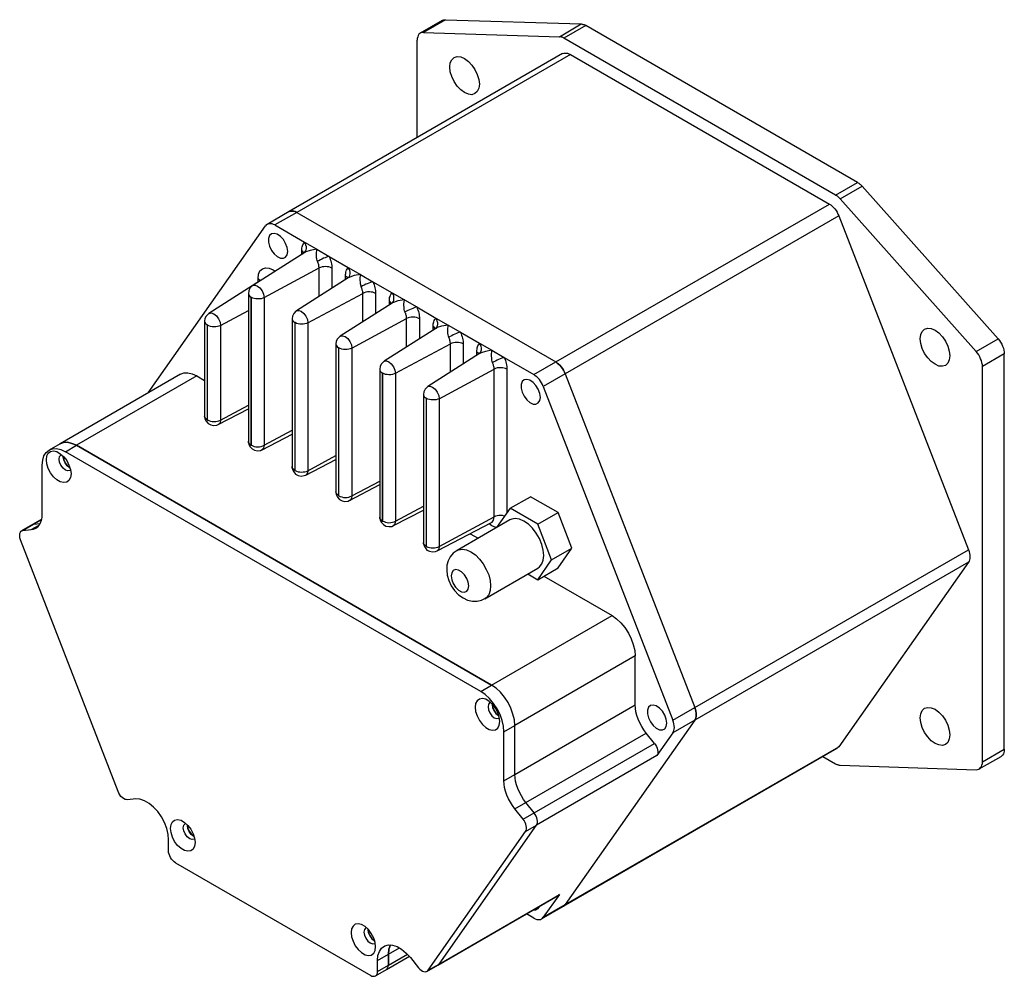
# Model space of a CAD drawing. Units: inches. Extents: x 119 to 1904, y 165 to 1547.
# Drawn here: x 1272 to 1904, y 168 to 781 of the extents above; entities that cross this region are included whole.
import ezdxf

# ---------------------------------------------------------------- set-up
doc = ezdxf.new("R2010")
doc.units = ezdxf.units.IN
doc.header["$MEASUREMENT"] = 0
doc.layers.add('Layer 1', color=7, linetype='Continuous')

msp = doc.modelspace()

# ---------------------------------------------------------------- linework, layer by layer
at = {"layer": 'Layer 1', "color": 7, "lineweight": 25, "true_color": 0xffffff}
for points in [[(1543.31, 781), (1529.25, 772.87)], [(1545.38, 781.42), (1531.32, 773.28)], [(1543.31, 781), (1543.73, 781.14), (1544.42, 781.42), (1545.38, 781.42)], [(1545.38, 781.42), (1632.53, 778.66)], [(1618.46, 770.52), (1632.53, 778.66)], [(1635.42, 777.69), (1621.36, 769.56)], [(1632.53, 778.66), (1632.8, 778.52), (1633.22, 778.52), (1633.49, 778.38), (1633.9, 778.38), (1634.32, 778.24), (1634.73, 778.11), (1635.01, 777.83), (1635.42, 777.69)], [(1809.71, 677.04), (1635.42, 777.69)], [(1531.32, 773.28), (1530.35, 773.28), (1529.66, 773), (1528.97, 772.59), (1528.28, 772.04), (1527.87, 771.21), (1527.59, 770.38), (1527.32, 769.42), (1527.32, 768.32)], [(1531.32, 773.28), (1618.46, 770.52)], [(1527.32, 705.72), (1527.32, 768.32)], [(1621.36, 769.56), (1621.08, 769.69), (1620.67, 769.97), (1620.25, 770.11), (1619.84, 770.25), (1619.56, 770.38), (1619.15, 770.38), (1618.74, 770.52), (1618.46, 770.52)], [(1795.65, 668.9), (1621.36, 769.56)], [(1620.53, 759.63), (1445, 658.28)], [(1625.49, 759.08), (1449.96, 657.73)], [(1620.53, 759.63), (1621.22, 759.9), (1621.91, 760.04), (1622.74, 760.04), (1623.7, 759.9), (1624.53, 759.49), (1625.49, 759.08)], [(1625.49, 759.08), (1791.65, 663.11)], [(1548.14, 751.08), (1548.41, 753.7), (1549.38, 755.77), (1550.9, 757.15), (1552.83, 757.84), (1555.17, 757.56), (1557.65, 756.46), (1560.14, 754.67), (1562.34, 752.32), (1564.27, 749.43), (1565.79, 746.25), (1566.75, 743.08), (1567.17, 740.05), (1566.75, 737.43), (1565.79, 735.36), (1564.27, 733.98), (1562.34, 733.29), (1560.14, 733.57), (1557.65, 734.67), (1555.17, 736.46), (1552.83, 738.81), (1550.9, 741.7), (1549.38, 744.88), (1548.41, 748.05), (1548.14, 751.08)], [(1795.65, 668.9), (1809.71, 677.04)], [(1809.71, 677.04), (1810.12, 676.76), (1810.54, 676.48), (1810.95, 676.21), (1811.23, 675.93), (1811.64, 675.66), (1812.05, 675.24), (1812.33, 674.97), (1812.74, 674.55)], [(1798.68, 666.42), (1812.74, 674.55)], [(1899.89, 576.79), (1812.74, 674.55)], [(1798.68, 666.42), (1798.4, 666.83), (1797.99, 667.11), (1797.58, 667.52), (1797.3, 667.8), (1796.89, 668.21), (1796.47, 668.49), (1796.06, 668.62), (1795.65, 668.9)], [(1885.82, 568.66), (1798.68, 666.42)], [(1445, 658.28), (1430.94, 650.15)], [(1449.96, 657.73), (1435.9, 649.73)], [(1449.96, 657.73), (1449, 658.28), (1448.17, 658.56), (1447.34, 658.7), (1446.52, 658.7), (1445.69, 658.56), (1445, 658.28)], [(1445, 658.28), (1445.69, 658.56), (1446.52, 658.7), (1447.34, 658.7), (1448.17, 658.56), (1449, 658.28), (1449.96, 657.73)], [(1449.96, 657.73), (1616.12, 561.9)], [(1449.96, 657.73), (1616.12, 561.9)], [(1616.12, 561.9), (1791.65, 663.11)], [(1791.65, 663.11), (1792.61, 662.56), (1793.44, 661.87), (1794.27, 661.04), (1795.09, 660.07), (1795.92, 658.97), (1796.61, 657.87), (1797.16, 656.77), (1797.71, 655.66)], [(1797.71, 655.66), (1622.18, 554.32)], [(1797.71, 655.66), (1880.86, 441.39)], [(1354.55, 542.04), (1429.83, 649.18)], [(1435.9, 649.73), (1435.07, 650.15), (1434.11, 650.42), (1433.28, 650.56), (1432.45, 650.56), (1431.62, 650.42), (1430.94, 650.15), (1430.38, 649.73), (1429.83, 649.18)], [(1444.17, 632.77), (1443.9, 635.26), (1442.79, 637.88), (1441.41, 640.36), (1439.48, 642.43), (1437.42, 643.8), (1435.49, 644.36), (1433.69, 644.08), (1432.45, 642.98), (1431.76, 641.05), (1431.76, 638.7), (1432.45, 636.08), (1433.69, 633.46), (1435.49, 631.26), (1437.42, 629.46), (1439.48, 628.5), (1441.41, 628.36), (1442.79, 629.05), (1443.9, 630.57), (1444.17, 632.77)], [(1435.9, 649.73), (1454.93, 638.7)], [(1453.14, 633.19), (1453.14, 634.01), (1453.27, 634.84), (1453.41, 635.67), (1453.69, 636.36), (1453.82, 637.05), (1454.24, 637.6), (1454.51, 638.15), (1454.93, 638.7)], [(1455.07, 632.22), (1455.62, 632.91), (1456.03, 633.74), (1456.17, 634.7), (1456.17, 635.67), (1455.89, 636.77), (1455.48, 637.74), (1454.93, 638.7)], [(1454.93, 638.7), (1462.79, 634.15)], [(1455.07, 632.08), (1421.7, 610.85)], [(1454.65, 631.81), (1454.38, 632.08), (1453.96, 632.77), (1453.14, 633.19)], [(1453.14, 630.84), (1453.14, 633.19)], [(1455.07, 632.22), (1454.93, 632.08), (1454.93, 631.95)], [(1462.79, 634.15), (1462.79, 634.15), (1458.65, 633.46), (1455.89, 632.5), (1455.48, 632.36), (1455.07, 632.08)], [(1463.2, 626.43), (1463.06, 626.84), (1462.79, 628.09), (1462.65, 628.64), (1462.65, 631.26), (1462.79, 634.15)], [(1462.79, 634.15), (1470.78, 629.6)], [(1470.78, 629.6), (1469.96, 629.33), (1469.13, 629.05), (1468.16, 628.77), (1467.2, 628.36), (1466.1, 627.81), (1465.13, 627.4), (1464.17, 626.84), (1463.2, 626.43)], [(1464.3, 622.16), (1464.3, 622.57), (1464.17, 623.12), (1464.17, 623.67), (1464.03, 624.22), (1463.89, 624.78), (1463.75, 625.33), (1463.48, 625.88), (1463.2, 626.43)], [(1470.78, 629.6), (1483.06, 622.43)], [(1470.78, 629.6), (1471.2, 628.64), (1471.47, 627.67), (1471.89, 626.71), (1472.03, 625.74), (1472.3, 624.78), (1472.44, 623.81), (1472.58, 622.98), (1472.58, 622.02)], [(1425.14, 615.4), (1425.42, 618.16), (1426.39, 620.23), (1427.9, 621.6), (1429.97, 622.29), (1432.31, 622.02), (1434.8, 621.05), (1436.18, 620.09)], [(1429.14, 603.13), (1464.3, 622.16)], [(1472.58, 622.02), (1471.61, 622.43), (1470.65, 622.85), (1469.54, 622.98), (1468.44, 623.12), (1467.34, 622.98), (1466.23, 622.85), (1465.13, 622.57), (1464.3, 622.16)], [(1464.3, 603.82), (1464.3, 622.16)], [(1472.58, 622.02), (1472.58, 609.19)], [(1481.26, 617.05), (1481.26, 617.88), (1481.4, 618.71), (1481.54, 619.4), (1481.68, 620.23), (1481.95, 620.78), (1482.23, 621.47), (1482.64, 622.02), (1483.06, 622.43)], [(1483.19, 615.95), (1483.75, 616.64), (1484.02, 617.47), (1484.3, 618.43), (1484.3, 619.4), (1484.02, 620.5), (1483.61, 621.47), (1483.06, 622.43)], [(1483.06, 622.43), (1490.92, 617.88)], [(1426.8, 614.16), (1393.57, 593.06)], [(1426.52, 614.02), (1426.39, 614.3), (1425.83, 614.85), (1425.14, 615.4)], [(1425.14, 613.06), (1425.14, 615.4)], [(1427.07, 614.3), (1427.07, 614.3), (1426.66, 614.16)], [(1426.94, 614.3), (1426.8, 614.16)], [(1483.06, 615.81), (1449.83, 594.72)], [(1482.78, 615.68), (1482.51, 615.95), (1481.95, 616.5), (1481.26, 617.05)], [(1481.26, 614.71), (1481.26, 617.05)], [(1490.92, 617.88), (1490.92, 617.88), (1486.78, 617.33), (1484.02, 616.36), (1483.61, 616.09), (1483.06, 615.81)], [(1483.19, 615.95), (1483.06, 615.81)], [(1491.33, 610.16), (1491.19, 610.57), (1490.78, 611.95), (1490.78, 612.37), (1490.64, 614.99), (1490.92, 617.88)], [(1490.92, 617.88), (1498.78, 613.33)], [(1498.78, 613.33), (1498.09, 613.19), (1497.26, 612.92), (1496.29, 612.5), (1495.19, 612.09), (1494.23, 611.68), (1493.12, 611.13), (1492.16, 610.71), (1491.33, 610.16)], [(1498.78, 613.33), (1511.19, 606.3)], [(1498.78, 613.33), (1499.19, 612.37), (1499.6, 611.4), (1499.88, 610.44), (1500.15, 609.47), (1500.29, 608.51), (1500.57, 607.68), (1500.57, 606.71), (1500.57, 605.89)], [(1421.7, 610.85), (1421.42, 610.71), (1419.9, 609.19), (1419.22, 607.54), (1418.94, 605.75)], [(1421.7, 610.85), (1421.83, 610.99), (1423.21, 611.13), (1424.73, 610.57), (1426.39, 609.33), (1427.76, 607.4), (1428.73, 605.33), (1429.14, 603.13)], [(1492.3, 605.89), (1492.3, 606.44), (1492.3, 606.99), (1492.16, 607.4), (1492.02, 607.95), (1491.88, 608.51), (1491.74, 609.06), (1491.61, 609.61), (1491.33, 610.16)], [(1500.57, 605.89), (1499.74, 606.3), (1498.78, 606.57), (1497.67, 606.71), (1496.57, 606.85), (1495.33, 606.85), (1494.23, 606.57), (1493.26, 606.3), (1492.3, 605.89)], [(1418.94, 605.75), (1418.94, 605.75), (1419.08, 605.06), (1419.35, 604.51), (1419.9, 603.82), (1420.59, 603.4)], [(1418.94, 605.75), (1418.94, 511.02)], [(1420.59, 603.4), (1420.59, 508.54)], [(1420.87, 603.27), (1420.87, 603.27), (1420.73, 603.4), (1420.59, 603.4)], [(1420.87, 508.4), (1420.87, 603.27)], [(1429.14, 603.13), (1428.18, 602.85), (1427.21, 602.44), (1426.11, 602.3), (1424.87, 602.3), (1423.77, 602.3), (1422.66, 602.58), (1421.7, 602.85), (1420.87, 603.27)], [(1429.14, 603.13), (1429.14, 508.4)], [(1457.13, 586.99), (1492.3, 605.89)], [(1492.3, 587.68), (1492.3, 605.89)], [(1500.57, 605.89), (1500.57, 592.92)], [(1509.39, 600.78), (1509.39, 601.61), (1509.39, 602.44), (1509.53, 603.27), (1509.81, 603.96), (1510.08, 604.64), (1510.36, 605.2), (1510.77, 605.75), (1511.19, 606.3)], [(1510.77, 599.4), (1510.63, 599.68), (1510.08, 600.23), (1509.39, 600.78)], [(1509.39, 598.44), (1509.39, 600.78)], [(1511.32, 599.82), (1511.74, 600.37), (1512.15, 601.34), (1512.29, 602.3), (1512.29, 603.27), (1512.15, 604.23), (1511.74, 605.33), (1511.19, 606.3)], [(1511.19, 606.3), (1519.05, 601.75)], [(1519.05, 601.75), (1519.05, 601.75), (1514.91, 601.06), (1512.01, 600.09), (1511.6, 599.96), (1511.19, 599.54)], [(1519.46, 594.03), (1519.18, 594.44), (1518.91, 595.68), (1518.91, 596.23), (1518.77, 598.85), (1519.05, 601.75)], [(1519.05, 601.75), (1526.9, 597.2)], [(1401.01, 585.34), (1418.94, 594.99)], [(1449.83, 594.58), (1449.41, 594.44), (1448.03, 592.92), (1447.21, 591.27), (1446.93, 589.61)], [(1449.83, 594.72), (1449.83, 594.72), (1451.2, 594.99), (1452.86, 594.44), (1454.51, 593.06), (1455.89, 591.27), (1456.86, 589.06), (1457.13, 586.99)], [(1511.19, 599.68), (1477.82, 578.45)], [(1511.32, 599.82), (1511.19, 599.68), (1511.05, 599.54)], [(1526.9, 597.2), (1526.22, 596.92), (1525.25, 596.65), (1524.42, 596.23), (1523.32, 595.82), (1522.35, 595.41), (1521.25, 594.99), (1520.29, 594.44), (1519.46, 594.03)], [(1520.42, 589.75), (1520.42, 590.17), (1520.42, 590.72), (1520.29, 591.27), (1520.15, 591.82), (1520.01, 592.37), (1519.87, 592.92), (1519.6, 593.48), (1519.46, 594.03)], [(1526.9, 597.2), (1539.18, 590.03)], [(1526.9, 597.2), (1527.32, 596.23), (1527.73, 595.27), (1528.01, 594.3), (1528.28, 593.34), (1528.42, 592.37), (1528.56, 591.41), (1528.7, 590.44), (1528.7, 589.61)], [(1393.71, 592.92), (1393.29, 592.79), (1391.91, 591.27), (1391.09, 589.75), (1390.81, 587.96)], [(1390.81, 587.96), (1390.81, 587.96), (1390.95, 587.27), (1391.36, 586.58), (1391.91, 586.03), (1392.6, 585.48)], [(1390.81, 587.96), (1390.81, 527.15)], [(1393.57, 593.06), (1393.71, 593.06), (1395.08, 593.34), (1396.74, 592.79), (1398.39, 591.41), (1399.77, 589.61), (1400.74, 587.41), (1401.01, 585.34)], [(1446.93, 589.61), (1446.93, 589.48), (1447.07, 588.93), (1447.48, 588.24), (1448.03, 587.68), (1448.72, 587.13)], [(1446.93, 589.61), (1446.93, 494.75)], [(1485.26, 570.72), (1520.42, 589.75)], [(1528.7, 589.61), (1527.87, 590.03), (1526.77, 590.3), (1525.66, 590.58), (1524.56, 590.58), (1523.46, 590.58), (1522.35, 590.44), (1521.39, 590.17), (1520.42, 589.75)], [(1520.42, 571.41), (1520.42, 589.75)], [(1528.7, 589.61), (1528.7, 576.65)], [(1537.38, 584.65), (1537.38, 585.48), (1537.52, 586.31), (1537.66, 586.99), (1537.94, 587.68), (1538.07, 588.37), (1538.49, 589.06), (1538.76, 589.61), (1539.18, 590.03)], [(1539.31, 583.55), (1539.87, 584.24), (1540.28, 585.06), (1540.42, 586.03), (1540.42, 586.99), (1540.14, 588.1), (1539.73, 589.06), (1539.18, 590.03)], [(1539.18, 590.03), (1547.04, 585.48)], [(1392.74, 585.48), (1392.74, 585.48), (1392.74, 585.62), (1392.6, 585.62), (1392.6, 585.48)], [(1392.6, 585.48), (1392.6, 524.67)], [(1392.74, 524.67), (1392.74, 585.48)], [(1401.01, 585.34), (1400.05, 584.93), (1399.08, 584.65), (1397.98, 584.51), (1396.88, 584.38), (1395.77, 584.51), (1394.67, 584.65), (1393.57, 585.06), (1392.74, 585.48)], [(1401.01, 585.34), (1401.01, 524.53)], [(1448.86, 587.13), (1448.86, 587.13), (1448.86, 587.27), (1448.72, 587.27), (1448.72, 587.13)], [(1448.72, 587.13), (1448.72, 492.27)], [(1448.86, 492.27), (1448.86, 587.13)], [(1457.13, 586.99), (1456.31, 586.58), (1455.2, 586.31), (1454.1, 586.17), (1453, 586.03), (1451.89, 586.17), (1450.79, 586.31), (1449.83, 586.58), (1448.86, 587.13)], [(1457.13, 586.99), (1457.13, 492.13)], [(1539.18, 583.41), (1505.95, 562.31)], [(1538.9, 583.13), (1538.63, 583.55), (1538.07, 584.1), (1537.38, 584.65)], [(1537.38, 582.31), (1537.38, 584.65)], [(1539.31, 583.55), (1539.18, 583.41)], [(1547.04, 585.48), (1547.04, 585.48), (1542.9, 584.79), (1540.14, 583.96), (1539.73, 583.69), (1539.31, 583.41)], [(1547.45, 577.76), (1547.31, 578.17), (1547.04, 579.55), (1546.9, 579.96), (1546.9, 582.58), (1547.04, 585.48)], [(1547.04, 585.48), (1555.03, 580.93)], [(1849.97, 576.79), (1850.39, 579.41), (1851.21, 581.48), (1852.73, 582.86), (1854.8, 583.55), (1857.01, 583.27), (1859.49, 582.31), (1861.97, 580.51), (1864.18, 578.03), (1866.24, 575.14), (1867.76, 572.1), (1868.59, 568.79), (1869, 565.9), (1868.59, 563.14), (1867.76, 561.07), (1866.24, 559.69), (1864.18, 559.14), (1861.97, 559.28), (1859.49, 560.38), (1857.01, 562.18), (1854.8, 564.52), (1852.73, 567.41), (1851.21, 570.59), (1850.39, 573.76), (1849.97, 576.79)], [(1477.82, 578.45), (1477.54, 578.17), (1476.16, 576.79), (1475.33, 575.14), (1475.06, 573.34)], [(1477.82, 578.45), (1477.95, 578.45), (1479.33, 578.72), (1480.99, 578.17), (1482.64, 576.93), (1484.02, 575), (1484.99, 572.79), (1485.26, 570.72)], [(1555.03, 580.93), (1554.21, 580.79), (1553.38, 580.51), (1552.41, 580.1), (1551.45, 579.69), (1550.35, 579.27), (1549.38, 578.72), (1548.41, 578.17), (1547.45, 577.76)], [(1548.55, 573.48), (1548.55, 574.03), (1548.41, 574.45), (1548.41, 575), (1548.28, 575.55), (1548.14, 576.1), (1547.86, 576.65), (1547.73, 577.2), (1547.45, 577.76)], [(1555.03, 580.93), (1567.31, 573.9)], [(1555.03, 580.93), (1555.45, 579.96), (1555.72, 579), (1556, 578.03), (1556.27, 577.07), (1556.55, 576.1), (1556.69, 575.27), (1556.69, 574.31), (1556.83, 573.48)], [(1885.82, 568.66), (1899.89, 576.79)], [(1899.89, 576.79), (1900.72, 575.69), (1901.54, 574.59), (1902.23, 573.34), (1902.78, 572.1), (1903.34, 570.72), (1903.61, 569.48), (1903.89, 568.24), (1903.89, 567.14)], [(1475.06, 573.34), (1475.06, 573.34), (1475.2, 572.65), (1475.61, 572.1), (1476.02, 571.41), (1476.85, 571)], [(1475.06, 573.34), (1475.06, 478.48)], [(1476.85, 571), (1476.85, 476.13)], [(1476.99, 570.86), (1476.99, 570.86), (1476.99, 571), (1476.85, 571)], [(1476.99, 476), (1476.99, 570.86)], [(1485.26, 570.72), (1484.3, 570.31), (1483.33, 570.03), (1482.23, 569.9), (1481.13, 569.9), (1479.89, 569.9), (1478.92, 570.17), (1477.82, 570.45), (1476.99, 570.86)], [(1485.26, 570.72), (1485.26, 476)], [(1513.39, 554.59), (1548.55, 573.48)], [(1556.83, 573.48), (1555.86, 573.9), (1554.9, 574.17), (1553.79, 574.31), (1552.69, 574.45), (1551.59, 574.31), (1550.48, 574.17), (1549.38, 573.9), (1548.55, 573.48)], [(1548.55, 555.28), (1548.55, 573.48)], [(1556.83, 573.48), (1556.83, 560.52)], [(1565.51, 568.38), (1565.51, 569.21), (1565.65, 570.03), (1565.79, 570.86), (1565.93, 571.55), (1566.2, 572.24), (1566.48, 572.79), (1566.89, 573.34), (1567.31, 573.9)], [(1567.44, 567.41), (1567.86, 567.97), (1568.27, 568.93), (1568.55, 569.76), (1568.41, 570.86), (1568.27, 571.83), (1567.86, 572.93), (1567.31, 573.9)], [(1567.31, 573.9), (1575.17, 569.35)], [(1575.17, 569.35), (1575.17, 569.35), (1571.03, 568.66), (1568.27, 567.69), (1567.86, 567.55), (1567.31, 567.14)], [(1575.58, 561.49), (1575.44, 561.9), (1575.03, 563.28), (1575.03, 563.83), (1574.89, 566.31), (1575.17, 569.21), (1575.17, 569.35)], [(1575.17, 569.35), (1583.02, 564.8)], [(1889.82, 559), (1889.82, 560.11), (1889.55, 561.35), (1889.27, 562.73), (1888.72, 563.97), (1888.17, 565.21), (1887.48, 566.45), (1886.65, 567.55), (1885.82, 568.66)], [(1505.95, 562.18), (1505.95, 562.31), (1507.46, 562.59), (1508.98, 562.04), (1510.63, 560.66), (1512.01, 558.73), (1512.98, 556.66), (1513.39, 554.59)], [(1567.31, 567.28), (1534.07, 546.04)], [(1567.03, 567), (1566.75, 567.28), (1566.2, 567.83), (1565.51, 568.38)], [(1565.51, 566.04), (1565.51, 568.38)], [(1567.44, 567.41), (1567.31, 567.28), (1567.31, 567.14)], [(1583.02, 564.8), (1582.34, 564.52), (1581.51, 564.24), (1580.54, 563.83), (1579.44, 563.42), (1578.47, 563), (1577.37, 562.45), (1576.41, 562.04), (1575.58, 561.49)], [(1583.02, 564.8), (1602.05, 553.76)], [(1583.02, 564.8), (1583.44, 563.83), (1583.85, 562.86), (1584.13, 561.9), (1584.4, 560.93), (1584.54, 559.97), (1584.68, 559), (1584.82, 558.04), (1584.82, 557.21)], [(1903.89, 567.14), (1889.82, 559)], [(1903.89, 313.43), (1903.89, 567.14)], [(1505.95, 562.18), (1505.53, 562.04), (1504.15, 560.52), (1503.46, 558.87), (1503.19, 557.21)], [(1503.19, 557.21), (1503.19, 557.07), (1503.33, 556.52), (1503.6, 555.83), (1504.15, 555.28), (1504.84, 554.73)], [(1503.19, 557.21), (1503.19, 462.35)], [(1541.38, 538.32), (1576.54, 557.35)], [(1576.54, 557.35), (1576.54, 557.76), (1576.54, 558.31), (1576.41, 558.87), (1576.27, 559.42), (1576.13, 559.97), (1575.99, 560.52), (1575.85, 560.93), (1575.58, 561.49)], [(1584.82, 557.21), (1583.99, 557.62), (1583.02, 557.9), (1581.92, 558.18), (1580.82, 558.18), (1579.58, 558.18), (1578.47, 558.04), (1577.51, 557.62), (1576.54, 557.35)], [(1576.54, 462.48), (1576.54, 557.35)], [(1584.82, 557.21), (1584.82, 465.1)], [(1602.05, 553.76), (1616.12, 561.9)], [(1622.18, 554.32), (1621.77, 555.42), (1621.08, 556.66), (1620.39, 557.76), (1619.7, 558.73), (1618.88, 559.69), (1617.91, 560.52), (1617.08, 561.21), (1616.12, 561.9)], [(1616.12, 561.9), (1617.08, 561.21), (1617.91, 560.52), (1618.88, 559.69), (1619.7, 558.73), (1620.39, 557.76), (1621.08, 556.66), (1621.77, 555.42), (1622.18, 554.32)], [(1889.82, 305.43), (1889.82, 559)], [(1375.37, 554.04), (1298.15, 509.36)], [(1385.85, 552.94), (1308.63, 508.4)], [(1375.37, 554.04), (1377.57, 554.87), (1380.19, 554.87), (1382.95, 554.32), (1385.85, 552.94)], [(1385.85, 552.94), (1390.81, 550.04)], [(1504.84, 554.73), (1504.84, 459.86)], [(1505.12, 554.59), (1504.98, 554.73), (1504.84, 554.73)], [(1505.12, 459.86), (1505.12, 554.59)], [(1513.39, 554.59), (1512.43, 554.18), (1511.46, 553.9), (1510.36, 553.63), (1509.12, 553.63), (1508.01, 553.76), (1506.91, 553.9), (1505.95, 554.18), (1505.12, 554.59)], [(1513.39, 554.59), (1513.39, 459.73)], [(1606.33, 539.15), (1605.91, 541.63), (1604.95, 544.39), (1603.43, 546.73), (1601.64, 548.8), (1599.57, 550.18), (1597.64, 550.73), (1595.85, 550.45), (1594.61, 549.35), (1593.92, 547.42), (1593.92, 545.08), (1594.61, 542.46), (1595.85, 539.84), (1597.64, 537.63), (1599.57, 535.84), (1601.64, 534.87), (1603.43, 534.74), (1604.95, 535.56), (1605.91, 537.08), (1606.33, 539.15)], [(1608.12, 546.18), (1607.71, 547.42), (1607.02, 548.52), (1606.33, 549.63), (1605.64, 550.59), (1604.81, 551.56), (1603.98, 552.39), (1603.02, 553.07), (1602.05, 553.76)], [(1622.18, 554.32), (1608.12, 546.18)], [(1622.18, 554.32), (1705.33, 340.18)], [(1622.18, 554.32), (1705.33, 340.18)], [(1534.07, 546.04), (1533.66, 545.77), (1532.28, 544.39), (1531.45, 542.73), (1531.18, 540.94)], [(1534.07, 546.04), (1534.07, 546.04), (1535.45, 546.32), (1537.11, 545.77), (1538.76, 544.39), (1540.14, 542.6), (1541.11, 540.39), (1541.38, 538.32)], [(1608.12, 546.18), (1691.27, 332.04)], [(1531.18, 540.94), (1531.18, 540.94), (1531.32, 540.25), (1531.73, 539.56), (1532.28, 539.01), (1532.97, 538.6)], [(1531.18, 540.94), (1531.18, 446.07)], [(1532.97, 538.6), (1532.97, 443.73)], [(1533.11, 538.46), (1533.11, 538.46), (1533.11, 538.6), (1532.97, 538.6)], [(1533.11, 443.59), (1533.11, 538.46)], [(1541.38, 538.32), (1540.56, 537.91), (1539.45, 537.63), (1538.35, 537.49), (1537.25, 537.49), (1536.14, 537.49), (1535.04, 537.77), (1534.07, 538.05), (1533.11, 538.46)], [(1541.38, 538.32), (1541.38, 443.45)], [(1399.64, 521.77), (1418.94, 531.84)], [(1401.01, 524.53), (1418.94, 534.18)], [(1392.6, 524.67), (1391.91, 525.22), (1391.36, 525.77), (1390.95, 526.46), (1390.81, 527.15)], [(1390.81, 527.15), (1391.09, 525.5), (1391.78, 523.84), (1393.15, 522.33), (1394.81, 521.5), (1396.6, 521.09), (1398.67, 521.36), (1399.64, 521.77)], [(1392.6, 524.67), (1392.6, 524.67), (1392.6, 524.53), (1392.74, 524.53), (1392.74, 524.67)], [(1392.74, 524.67), (1393.57, 524.26), (1394.67, 523.84), (1395.77, 523.7), (1396.88, 523.7), (1397.98, 523.7), (1399.08, 523.84), (1400.05, 524.12), (1401.01, 524.53)], [(1401.01, 524.53), (1400.74, 522.88), (1399.77, 521.77), (1399.64, 521.77)], [(1429.14, 508.4), (1446.93, 518.05)], [(1427.76, 505.5), (1446.93, 515.57)], [(1286.71, 495.71), (1286.98, 498.89), (1287.81, 501.64), (1289.19, 503.85), (1291.12, 505.37), (1293.32, 506.19), (1295.94, 506.33), (1298.7, 505.64), (1301.6, 504.26)], [(1298.15, 509.36), (1291.12, 505.37)], [(1308.63, 508.4), (1305.73, 509.64), (1302.98, 510.33), (1300.36, 510.19), (1298.15, 509.36)], [(1298.15, 509.36), (1300.36, 510.19), (1302.98, 510.33), (1305.73, 509.64), (1308.63, 508.4)], [(1301.6, 504.26), (1308.63, 508.4)], [(1308.63, 508.4), (1574.89, 354.66)], [(1574.89, 354.66), (1308.63, 508.4)], [(1420.59, 508.54), (1419.9, 509.09), (1419.35, 509.64), (1419.08, 510.19), (1418.94, 510.88), (1418.94, 511.02)], [(1418.94, 511.02), (1419.22, 509.23), (1419.9, 507.57), (1421.28, 506.19), (1422.8, 505.23), (1424.73, 504.81), (1426.66, 505.09), (1427.76, 505.64)], [(1420.59, 508.54), (1420.59, 508.54), (1420.73, 508.4), (1420.87, 508.4)], [(1420.87, 508.4), (1421.7, 507.99), (1422.66, 507.71), (1423.77, 507.43), (1424.87, 507.43), (1426.11, 507.43), (1427.21, 507.71), (1428.18, 507.99), (1429.14, 508.4)], [(1429.14, 508.4), (1428.73, 506.61), (1427.76, 505.64), (1427.76, 505.5)], [(1289.33, 499.16), (1289.6, 501.64), (1290.57, 503.44), (1292.08, 504.54), (1293.88, 504.81), (1296.08, 504.4), (1298.29, 503.02), (1300.49, 501.09), (1302.43, 498.61), (1303.8, 495.71), (1304.77, 492.82), (1305.18, 490.06), (1304.77, 487.72), (1303.8, 485.92), (1302.43, 484.82), (1300.49, 484.55), (1298.29, 484.96), (1296.08, 486.34), (1293.88, 488.27), (1292.08, 490.75), (1290.57, 493.51), (1289.6, 496.54), (1289.33, 499.16)], [(1297.6, 499.57), (1297.87, 501.23), (1298.7, 502.19), (1299.12, 502.33)], [(1304.91, 492.54), (1304.49, 492.27), (1303.11, 491.99), (1301.6, 492.54), (1300.08, 493.78), (1298.7, 495.58), (1297.87, 497.64), (1297.6, 499.57)], [(1300.22, 501.09), (1300.22, 501.37)], [(1304.49, 493.92), (1304.22, 494.06), (1302.7, 495.3), (1301.32, 497.09), (1300.49, 499.16), (1300.22, 501.09)], [(1300.36, 501.23), (1300.36, 500.95), (1300.63, 499.02), (1301.46, 497.09), (1302.7, 495.44), (1304.22, 494.2), (1304.49, 494.06)], [(1567.99, 350.52), (1301.6, 504.26)], [(1455.89, 489.37), (1475.06, 499.3)], [(1457.13, 492.13), (1475.06, 501.78)], [(1286.71, 464.28), (1286.71, 495.71)], [(1448.72, 492.27), (1448.03, 492.82), (1447.48, 493.37), (1447.07, 494.06), (1446.93, 494.75)], [(1446.93, 494.75), (1447.21, 492.96), (1448.03, 491.44), (1449.27, 489.92), (1450.93, 489.1), (1452.86, 488.68), (1454.79, 488.96), (1455.76, 489.37)], [(1448.72, 492.27), (1448.72, 492.27), (1448.86, 492.13), (1448.86, 492.27)], [(1448.86, 492.27), (1449.83, 491.85), (1450.79, 491.44), (1451.89, 491.3), (1453, 491.16), (1454.1, 491.3), (1455.2, 491.44), (1456.31, 491.72), (1457.13, 492.13)], [(1457.13, 492.13), (1456.86, 490.47), (1455.89, 489.37), (1455.76, 489.37)], [(1483.88, 473.1), (1503.19, 483.17)], [(1485.26, 476), (1503.19, 485.51)], [(1476.85, 476.13), (1476.02, 476.55), (1475.61, 477.24), (1475.2, 477.79), (1475.06, 478.48)], [(1475.06, 478.48), (1475.33, 476.82), (1476.02, 475.17), (1477.4, 473.65), (1479.06, 472.82), (1480.85, 472.41), (1482.92, 472.69), (1483.88, 473.24)], [(1476.85, 476.13), (1476.85, 476), (1476.99, 476)], [(1476.99, 476), (1477.82, 475.58), (1478.92, 475.31), (1479.89, 475.03), (1481.13, 475.03), (1482.23, 475.03), (1483.33, 475.17), (1484.3, 475.58), (1485.26, 476)], [(1485.26, 476), (1484.99, 474.2), (1484.02, 473.1), (1483.88, 473.1)], [(1586.89, 468), (1599.85, 475.44)], [(1617.63, 465.24), (1599.85, 475.44)], [(1513.39, 459.73), (1531.18, 469.38)], [(1586.89, 468), (1578.2, 455.59)], [(1604.67, 457.79), (1586.89, 468)], [(1279.67, 454.35), (1281.19, 454.62), (1282.57, 455.18), (1283.81, 456.14), (1284.78, 457.24), (1285.6, 458.62), (1286.15, 460.41), (1286.57, 462.21), (1286.71, 464.28)], [(1504.84, 459.86), (1504.15, 460.41), (1503.6, 460.97), (1503.33, 461.66), (1503.19, 462.21), (1503.19, 462.35)], [(1503.19, 462.35), (1503.46, 460.55), (1504.15, 459.04), (1505.53, 457.52), (1507.05, 456.55), (1508.98, 456.28), (1510.91, 456.42), (1512.01, 456.97)], [(1512.01, 456.97), (1531.18, 466.9)], [(1541.38, 443.45), (1576.54, 462.48)], [(1574.89, 458.9), (1575.3, 459.17), (1576.27, 460.41), (1576.54, 462.48)], [(1583.3, 463.03), (1583.02, 463.03), (1581.92, 463.31), (1580.82, 463.31), (1579.58, 463.31), (1578.47, 463.17), (1577.51, 462.9), (1576.54, 462.48)], [(1608.4, 437.8), (1608.12, 441.25), (1607.15, 444.83), (1605.64, 448.56), (1603.57, 452), (1601.23, 455.18), (1598.61, 457.79), (1595.71, 459.73), (1592.95, 460.97), (1590.19, 461.52), (1587.85, 461.1), (1586.75, 460.55)], [(1604.67, 457.79), (1617.63, 465.24)], [(1626.46, 442.35), (1617.63, 465.24)], [(1280.5, 457.52), (1273.47, 453.52)], [(1274.3, 453.8), (1281.33, 457.79)], [(1279.67, 454.35), (1284.78, 457.24)], [(1286.43, 460.97), (1280.5, 457.52)], [(1281.33, 457.79), (1280.64, 457.66), (1280.5, 457.52)], [(1280.5, 457.52), (1280.64, 457.66), (1281.33, 457.79)], [(1286.29, 460.69), (1281.33, 457.79)], [(1281.33, 457.79), (1285.46, 458.21)], [(1281.33, 457.79), (1285.46, 458.21)], [(1504.84, 459.86), (1504.84, 459.86), (1504.98, 459.86), (1504.98, 459.73), (1505.12, 459.86)], [(1505.12, 459.86), (1505.95, 459.45), (1506.91, 459.04), (1508.01, 458.9), (1509.12, 458.76), (1510.36, 458.9), (1511.46, 459.04), (1512.43, 459.31), (1513.39, 459.73)], [(1513.39, 459.73), (1512.98, 458.07), (1512.01, 456.97), (1512.01, 456.83)], [(1540.14, 440.7), (1574.89, 458.9)], [(1586.75, 460.55), (1552.83, 440.97)], [(1578.2, 455.59), (1577.65, 455.73), (1575.17, 456.83), (1573.37, 458.07)], [(1574.89, 458.9), (1574.89, 458.9), (1575.3, 459.04)], [(1613.5, 434.91), (1604.67, 457.79)], [(1272.78, 447.87), (1272.37, 448.97), (1272.23, 449.94), (1272.23, 451.04), (1272.37, 451.87), (1272.64, 452.69), (1273.06, 453.24), (1273.61, 453.66), (1274.3, 453.8)], [(1274.3, 453.8), (1279.67, 454.35)], [(1561.24, 451.73), (1566.34, 448.83)], [(1335.38, 286.4), (1272.78, 447.87)], [(1532.97, 443.73), (1532.28, 444.14), (1531.73, 444.83), (1531.32, 445.39), (1531.18, 446.07)], [(1531.18, 446.07), (1531.45, 444.42), (1532.28, 442.77), (1533.52, 441.25), (1535.18, 440.42), (1536.97, 440.01), (1539.04, 440.28), (1540, 440.7)], [(1532.97, 443.73), (1532.97, 443.59), (1533.11, 443.59)], [(1533.11, 443.59), (1534.07, 443.18), (1535.04, 442.9), (1536.14, 442.63), (1537.25, 442.63), (1538.35, 442.63), (1539.45, 442.77), (1540.56, 443.04), (1541.38, 443.45)], [(1541.38, 443.45), (1541.11, 441.8), (1540.14, 440.7), (1540, 440.7)], [(1613.5, 434.91), (1626.46, 442.35)], [(1617.63, 429.8), (1626.46, 442.35)], [(1552.83, 440.97), (1550.35, 439.18), (1548.41, 436.84), (1547.17, 434.35), (1546.35, 431.46), (1546.21, 428.43), (1546.48, 425.12), (1547.45, 421.67), (1549.1, 418.36), (1551.17, 415.19), (1553.79, 412.43), (1556.69, 410.5), (1559.58, 409.12), (1562.62, 408.43), (1565.65, 408.43), (1568.55, 408.98), (1570.61, 410.09)], [(1552.83, 440.97), (1553.79, 441.39), (1556.27, 441.8), (1558.89, 441.39), (1561.65, 440.01), (1564.55, 438.08), (1567.17, 435.46), (1569.51, 432.29), (1571.58, 428.84), (1573.1, 425.25), (1574.06, 421.67), (1574.34, 418.22)], [(1604.67, 429.67), (1605.64, 430.36), (1607.15, 432.29), (1608.12, 434.77), (1608.4, 437.8)], [(1705.33, 340.18), (1880.86, 441.39)], [(1880.86, 441.39), (1881.27, 440.28), (1881.55, 439.04), (1881.69, 437.94), (1881.69, 436.84), (1881.69, 435.87), (1881.55, 434.91), (1881.27, 434.08), (1880.86, 433.39)], [(1570.61, 409.95), (1604.67, 429.67)], [(1604.67, 422.22), (1613.5, 434.91)], [(1604.67, 422.22), (1617.63, 429.8)], [(1880.86, 433.39), (1705.33, 332.04)], [(1880.86, 433.39), (1797.71, 315.08)], [(1560.27, 418.22), (1560, 420.57), (1559.03, 423.05), (1557.52, 425.39), (1555.59, 427.32), (1553.65, 428.43), (1551.86, 428.7), (1550.35, 428.15), (1549.38, 426.63), (1549.1, 424.7), (1549.38, 422.22), (1550.35, 419.74), (1551.86, 417.39), (1553.65, 415.6), (1555.59, 414.5), (1557.52, 414.22), (1559.03, 414.77), (1560, 416.15), (1560.27, 418.22)], [(1598.19, 425.94), (1604.67, 422.22)], [(1608.4, 424.43), (1652.24, 399.19)], [(1574.34, 418.22), (1574.06, 415.19), (1573.1, 412.57), (1571.58, 410.64), (1570.61, 409.95)], [(1574.89, 354.66), (1652.24, 399.19)], [(1652.24, 399.19), (1655.14, 397.12), (1657.9, 394.5), (1660.52, 391.47), (1662.72, 388.02), (1664.52, 384.3), (1665.89, 380.58), (1666.86, 376.86), (1667.14, 373.41)], [(1667.14, 373.41), (1589.92, 328.73)], [(1667.14, 341.97), (1667.14, 373.41)], [(1567.99, 350.52), (1574.89, 354.66)], [(1589.92, 328.73), (1589.64, 332.32), (1588.68, 336.04), (1587.3, 339.76), (1585.51, 343.49), (1583.3, 346.93), (1580.68, 349.97), (1577.92, 352.59), (1574.89, 354.66)], [(1589.92, 328.73), (1589.64, 332.32), (1588.68, 336.04), (1587.3, 339.76), (1585.51, 343.49), (1583.3, 346.93), (1580.68, 349.97), (1577.92, 352.59), (1574.89, 354.66)], [(1582.89, 324.73), (1582.61, 328.18), (1581.78, 331.9), (1580.4, 335.77), (1578.47, 339.35), (1576.27, 342.8), (1573.65, 345.97), (1570.89, 348.59), (1567.99, 350.52)], [(1580.27, 331.35), (1579.85, 334.11), (1579.03, 337.01), (1577.51, 339.76), (1575.58, 342.25), (1573.51, 344.18), (1571.17, 345.56), (1569.1, 346.11), (1567.17, 345.69), (1565.65, 344.59), (1564.69, 342.8), (1564.41, 340.45), (1564.69, 337.7), (1565.65, 334.8), (1567.17, 331.9), (1569.1, 329.42), (1571.17, 327.49), (1573.51, 326.11), (1575.58, 325.7), (1577.51, 325.98), (1579.03, 327.08), (1579.85, 328.87), (1580.27, 331.35)], [(1574.34, 343.62), (1573.79, 343.35), (1572.96, 342.38), (1572.68, 340.73), (1572.96, 338.8), (1573.79, 336.73), (1575.17, 334.94), (1576.68, 333.7), (1578.34, 333.15), (1579.58, 333.42), (1579.99, 333.7)], [(1575.3, 342.66), (1575.3, 342.25), (1575.58, 340.32), (1576.41, 338.25), (1577.78, 336.45), (1579.3, 335.21), (1579.72, 335.08)], [(1575.44, 342.52), (1575.44, 342.25), (1575.72, 340.32), (1576.54, 338.25), (1577.78, 336.59), (1579.3, 335.35), (1579.58, 335.21)], [(1589.92, 297.29), (1667.14, 341.97)], [(1674.17, 323.77), (1672.65, 325.84), (1671.27, 328.04), (1670.03, 330.39), (1668.93, 332.73), (1668.1, 335.08), (1667.55, 337.42), (1667.27, 339.76), (1667.14, 341.97)], [(1687.4, 330.25), (1686.99, 332.73), (1686.03, 335.35), (1684.51, 337.83), (1682.72, 339.9), (1680.65, 341.28), (1678.58, 341.83), (1676.93, 341.56), (1675.68, 340.45), (1675, 338.52), (1675, 336.18), (1675.68, 333.56), (1676.93, 330.94), (1678.58, 328.73), (1680.65, 326.94), (1682.72, 325.98), (1684.51, 325.84), (1686.03, 326.53), (1686.99, 328.04), (1687.4, 330.25)], [(1691.27, 332.04), (1705.33, 340.18)], [(1705.33, 332.04), (1705.74, 332.73), (1706.02, 333.56), (1706.16, 334.52), (1706.3, 335.49), (1706.16, 336.59), (1706.02, 337.83), (1705.74, 338.94), (1705.33, 340.18)], [(1705.33, 340.18), (1705.74, 338.94), (1706.02, 337.83), (1706.16, 336.59), (1706.3, 335.49), (1706.16, 334.52), (1706.02, 333.56), (1705.74, 332.73), (1705.33, 332.04)], [(1849.97, 333.56), (1850.39, 336.18), (1851.21, 338.39), (1852.73, 339.76), (1854.8, 340.32), (1857.01, 340.04), (1859.49, 339.07), (1861.97, 337.28), (1864.18, 334.8), (1866.24, 332.04), (1867.76, 328.87), (1868.59, 325.7), (1869, 322.67), (1868.59, 320.05), (1867.76, 317.84), (1866.24, 316.46), (1864.18, 315.91), (1861.97, 316.19), (1859.49, 317.15), (1857.01, 318.94), (1854.8, 321.42), (1852.73, 324.18), (1851.21, 327.35), (1850.39, 330.53), (1849.97, 333.56)], [(1582.89, 324.73), (1589.92, 328.73)], [(1589.92, 297.29), (1589.92, 328.73)], [(1589.92, 297.29), (1589.92, 328.73)], [(1705.33, 332.04), (1622.18, 213.87)], [(1705.33, 332.04), (1622.18, 213.87)], [(1705.33, 332.04), (1691.27, 323.91)], [(1691.27, 323.91), (1691.68, 324.6), (1691.96, 325.42), (1692.09, 326.39), (1692.23, 327.49), (1692.09, 328.46), (1691.96, 329.7), (1691.68, 330.8), (1691.27, 332.04)], [(1582.89, 293.3), (1582.89, 324.73)], [(1596.95, 279.23), (1674.17, 323.77)], [(1679.41, 317.15), (1674.17, 323.77)], [(1691.27, 323.91), (1681.06, 309.43)], [(1602.19, 272.61), (1679.41, 317.15)], [(1679.41, 317.15), (1680.1, 316.19), (1680.79, 315.22), (1681.2, 314.12), (1681.48, 313.01), (1681.61, 311.91), (1681.61, 310.95), (1681.34, 310.12), (1681.06, 309.43)], [(1621.08, 212.77), (1796.61, 314.12)], [(1622.18, 213.87), (1797.71, 315.08)], [(1797.71, 315.08), (1797.16, 314.53), (1796.61, 314.12)], [(1889.82, 305.43), (1903.89, 313.43)], [(1903.89, 313.43), (1903.89, 312.32), (1903.61, 311.36), (1903.34, 310.53), (1902.78, 309.7), (1902.23, 309.15), (1901.82, 308.88)], [(1681.06, 309.43), (1603.85, 264.75)], [(1787.51, 308.88), (1795.65, 304.19)], [(1795.65, 304.19), (1796.06, 303.91), (1796.47, 303.78), (1796.89, 303.64), (1797.3, 303.5), (1797.58, 303.36), (1797.99, 303.22), (1798.4, 303.22), (1798.68, 303.22)], [(1798.68, 303.22), (1885.82, 300.33)], [(1885.82, 300.33), (1886.65, 300.47), (1887.48, 300.6), (1888.17, 301.02), (1888.72, 301.71), (1889.27, 302.4), (1889.55, 303.22), (1889.82, 304.33), (1889.82, 305.43)], [(1887.75, 300.88), (1901.82, 308.88)], [(1582.89, 293.3), (1589.92, 297.29)], [(1596.95, 279.23), (1595.43, 281.3), (1594.06, 283.51), (1592.81, 285.85), (1591.71, 288.19), (1590.88, 290.54), (1590.33, 292.88), (1590.06, 295.23), (1589.92, 297.29)], [(1596.95, 279.23), (1595.43, 281.3), (1594.06, 283.51), (1592.81, 285.85), (1591.71, 288.19), (1590.88, 290.54), (1590.33, 292.88), (1590.06, 295.23), (1589.92, 297.29)], [(1589.92, 275.23), (1588.4, 277.3), (1587.02, 279.51), (1585.78, 281.71), (1584.68, 284.06), (1583.99, 286.54), (1583.3, 288.88), (1583.02, 291.09), (1582.89, 293.3)], [(1341.31, 281.02), (1340.62, 281.16), (1339.79, 281.3), (1338.83, 281.85), (1338, 282.54), (1337.17, 283.23), (1336.48, 284.2), (1335.93, 285.3), (1335.38, 286.4)], [(1346.69, 281.58), (1341.31, 281.02)], [(1367.78, 255.38), (1367.51, 258.82), (1366.54, 262.69), (1365.03, 266.41), (1363.1, 270.13), (1360.75, 273.44), (1357.99, 276.34), (1355.24, 278.68), (1352.2, 280.47), (1349.31, 281.44), (1346.69, 281.58)], [(1589.92, 275.23), (1596.95, 279.23)], [(1602.19, 272.61), (1596.95, 279.23)], [(1602.19, 272.61), (1596.95, 279.23)], [(1595.16, 268.61), (1589.92, 275.23)], [(1595.16, 268.61), (1602.19, 272.61)], [(1603.85, 264.75), (1604.12, 265.44), (1604.4, 266.41), (1604.4, 267.37), (1604.26, 268.34), (1603.98, 269.44), (1603.57, 270.54), (1602.88, 271.65), (1602.19, 272.61)], [(1603.85, 264.75), (1604.12, 265.44), (1604.4, 266.41), (1604.4, 267.37), (1604.26, 268.34), (1603.98, 269.44), (1603.57, 270.54), (1602.88, 271.65), (1602.19, 272.61)], [(1369.02, 262.69), (1369.3, 265.17), (1370.27, 266.96), (1371.64, 268.06), (1373.57, 268.34), (1375.78, 267.92), (1377.99, 266.55), (1380.19, 264.62), (1381.99, 262.13), (1383.5, 259.24), (1384.47, 256.34), (1384.74, 253.58), (1384.47, 251.24), (1383.5, 249.45), (1381.99, 248.34), (1380.19, 248.07), (1377.99, 248.48), (1375.78, 249.86), (1373.57, 251.79), (1371.64, 254.27), (1370.27, 257.03), (1369.3, 260.07), (1369.02, 262.69)], [(1377.16, 263.1), (1377.44, 264.75), (1378.4, 265.72), (1378.81, 265.86)], [(1596.81, 260.75), (1597.09, 261.44), (1597.36, 262.27), (1597.36, 263.24), (1597.23, 264.34), (1596.95, 265.44), (1596.54, 266.55), (1595.85, 267.65), (1595.16, 268.61)], [(1384.47, 256.07), (1384.19, 255.79), (1382.81, 255.52), (1381.3, 256.07), (1379.64, 257.31), (1378.4, 259.1), (1377.44, 261.17), (1377.16, 263.1)], [(1379.78, 264.62), (1379.78, 264.89)], [(1384.19, 257.45), (1383.92, 257.58), (1382.26, 258.82), (1381.02, 260.62), (1380.06, 262.69), (1379.78, 264.62)], [(1379.92, 264.75), (1379.92, 264.48), (1380.19, 262.55), (1381.16, 260.62), (1382.4, 258.96), (1383.92, 257.72), (1384.19, 257.58)], [(1534.21, 171.68), (1596.81, 260.75)], [(1541.24, 175.68), (1603.85, 264.75)], [(1541.24, 175.68), (1603.85, 264.75)], [(1596.81, 260.75), (1603.85, 264.75)], [(1367.78, 248.21), (1367.78, 255.38)], [(1372.2, 240.62), (1371.23, 241.17), (1370.4, 242), (1369.71, 242.97), (1369.02, 243.93), (1368.47, 245.04), (1368.06, 246.14), (1367.78, 247.24), (1367.78, 248.21)], [(1372.2, 240.62), (1497.4, 168.37)], [(1540.56, 174.99), (1617.77, 219.66)], [(1541.24, 175.68), (1618.46, 220.22)], [(1618.46, 220.22), (1608.12, 205.74)], [(1618.46, 220.22), (1617.91, 219.8), (1617.77, 219.66)], [(1602.05, 210.56), (1603.43, 210.56), (1604.95, 211.25), (1605.91, 212.77)], [(1607.02, 204.63), (1621.08, 212.77)], [(1608.12, 205.74), (1622.18, 213.87)], [(1621.08, 212.77), (1621.08, 212.77), (1621.77, 213.18), (1622.18, 213.87)], [(1622.18, 213.87), (1621.77, 213.18), (1621.08, 212.77)], [(1602.05, 205.19), (1597.36, 207.94)], [(1602.05, 205.19), (1603.02, 204.63), (1603.98, 204.36), (1604.81, 204.22), (1605.64, 204.22), (1606.33, 204.36), (1607.02, 204.63), (1607.71, 205.05), (1608.12, 205.74)], [(1500.57, 186.71), (1500.29, 189.47), (1499.33, 192.36), (1497.81, 195.26), (1496.02, 197.74), (1493.81, 199.67), (1491.61, 201.05), (1489.4, 201.46), (1487.47, 201.19), (1486.09, 200.08), (1485.13, 198.29), (1484.85, 195.95), (1485.13, 193.19), (1486.09, 190.29), (1487.47, 187.4), (1489.4, 184.92), (1491.61, 182.99), (1493.81, 181.61), (1496.02, 181.19), (1497.81, 181.47), (1499.33, 182.57), (1500.29, 184.37), (1500.57, 186.71)], [(1494.64, 198.98), (1494.23, 198.84), (1493.4, 197.88), (1492.98, 196.22), (1493.4, 194.29), (1494.23, 192.23), (1495.47, 190.43), (1497.12, 189.19), (1498.64, 188.64), (1500.02, 188.92), (1500.29, 189.19)], [(1495.6, 198.02), (1495.6, 197.74), (1495.88, 195.81), (1496.85, 193.74), (1498.09, 191.95), (1499.74, 190.71), (1500.02, 190.57)], [(1495.74, 197.88), (1495.74, 197.6), (1496.02, 195.67), (1496.98, 193.74), (1498.22, 192.09), (1499.74, 190.85), (1500.02, 190.71)], [(1501.81, 178.02), (1502.09, 181.19), (1503.05, 183.81), (1504.43, 185.88), (1506.5, 187.4), (1508.84, 187.95), (1511.46, 187.81), (1514.36, 186.85), (1517.25, 185.19), (1520.15, 182.71), (1522.91, 179.82)], [(1510.08, 187.95), (1510.08, 187.95), (1509.12, 185.19), (1508.84, 182.02)], [(1508.84, 182.02), (1509.12, 185.19), (1510.08, 187.95)], [(1508.84, 182.02), (1515.87, 186.02)], [(1501.81, 178.02), (1508.84, 182.02)], [(1501.81, 170.85), (1501.81, 178.02)], [(1507.46, 172.09), (1522.22, 180.64)], [(1508.84, 174.99), (1520.98, 182.02)], [(1508.84, 182.02), (1508.84, 174.99)], [(1508.84, 174.99), (1508.84, 182.02)], [(1522.91, 179.82), (1528.15, 173.2)], [(1497.4, 168.37), (1498.22, 167.96), (1499.05, 167.82), (1499.88, 167.82), (1500.57, 168.09), (1501.12, 168.51), (1501.4, 169.06), (1501.67, 169.89), (1501.81, 170.85)], [(1500.57, 168.09), (1507.46, 172.09)], [(1501.81, 170.85), (1508.84, 174.99)], [(1507.46, 172.09), (1507.46, 172.09), (1508.01, 172.51), (1508.43, 173.2), (1508.7, 174.02), (1508.84, 174.99)], [(1507.46, 172.09), (1507.46, 172.09), (1508.01, 172.51), (1508.43, 173.2), (1508.7, 174.02), (1508.84, 174.99)], [(1528.15, 173.2), (1528.97, 172.37), (1529.8, 171.68), (1530.63, 171.13), (1531.45, 170.85), (1532.28, 170.71), (1532.97, 170.85), (1533.66, 171.13), (1534.21, 171.68)], [(1533.52, 170.99), (1540.56, 174.99)], [(1534.21, 171.68), (1541.24, 175.68)], [(1540.56, 174.99), (1540.69, 175.13), (1541.24, 175.68)], [(1540.56, 174.99), (1540.69, 175.13), (1541.24, 175.68)]]:
    msp.add_lwpolyline(points, dxfattribs=at)

doc.saveas('drawing.dxf')
